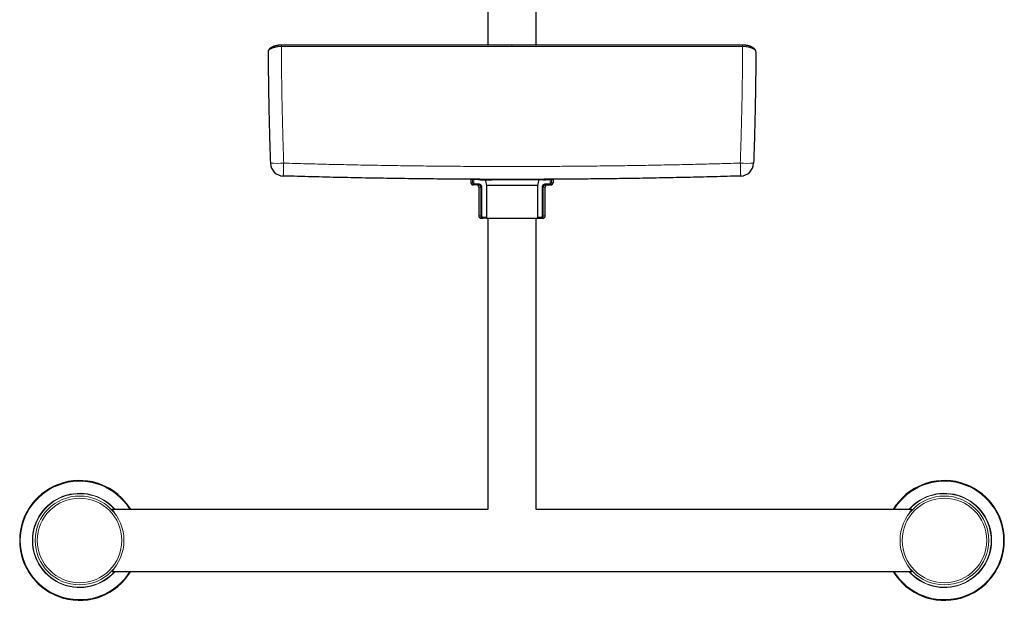
# Model space of a CAD drawing. Units: millimetres. Extents: x 8 to 1465, y 12 to 1156.
# Drawn here: x 403 to 847, y 367 to 629 of the extents above; entities that cross this region are included whole.
import ezdxf

# ---------------------------------------------------------------- set-up
doc = ezdxf.new("R2010")
doc.units = ezdxf.units.MM

msp = doc.modelspace()

# ---------------------------------------------------------------- linework, layer by layer
at = {"color": 7, "linetype": 'Continuous', "lineweight": 30}
for p, q in [((614.35, 783.63), (614.35, 617.03)), ((636.25, 617.03), (636.25, 783.63)), ((610.15, 556.46), (606.8, 556.4)), ((607.55, 556.4), (606.8, 556.4)), ((606.8, 556.4), (606.8, 555.01)), ((610.15, 556.44), (608.03, 556.41)), ((610.15, 556.31), (610.15, 556.54)), ((611.15, 556.31), (610.15, 556.31)), ((611.15, 556.31), (616.15, 556.31)), ((634.46, 556.31), (616.15, 556.31)), ((617.35, 556.31), (617.35, 556.52)), ((633.26, 556.31), (633.26, 556.52)), ((639.46, 556.31), (634.46, 556.31)), ((639.46, 556.31), (640.46, 556.31)), ((640.46, 556.31), (640.46, 556.54)), ((640.46, 556.46), (643.8, 556.4)), ((640.46, 556.44), (642.58, 556.41)), ((643.06, 556.4), (643.8, 556.4)), ((643.8, 556.4), (643.8, 555.01)), ((608.55, 554.01), (607.8, 554.01)), ((610.12, 554.01), (608.55, 554.01)), ((610.3, 553.01), (610.3, 540.01)), ((636.83, 553.81), (613.78, 553.81)), ((613.84, 553.81), (613.84, 539.01)), ((636.77, 553.81), (636.77, 539.01)), ((640.3, 540.01), (640.3, 553.01)), ((640.49, 554.01), (642.06, 554.01)), ((642.06, 554.01), (642.8, 554.01)), ((611.3, 539.01), (612.25, 539.01)), ((613.84, 539.01), (612.25, 539.01)), ((613.84, 539.01), (636.77, 539.01)), ((614.35, 539.01), (614.35, 407.64)), ((636.25, 407.64), (636.25, 539.01)), ((636.77, 539.01), (638.36, 539.01)), ((638.36, 539.01), (639.3, 539.01)), ((614.35, 407.64), (444.98, 407.64)), ((805.63, 407.64), (636.25, 407.64)), ((444.98, 379.64), (805.63, 379.64))]:
    msp.add_line(p, q, dxfattribs=at)
at = {"color": 252, "linetype": 'Continuous', "lineweight": 0}
for p, q in [((625.3, 616.42), (625.3, 617.03)), ((606.8, 555.01), (607.55, 555.01)), ((607.55, 555.01), (607.55, 556.4)), ((608.03, 555.01), (607.55, 555.01)), ((608.03, 556.41), (608.03, 555.01)), ((611.15, 556.54), (611.15, 556.31)), ((639.46, 556.54), (639.46, 556.31)), ((642.58, 556.41), (642.58, 555.01)), ((642.58, 555.01), (643.06, 555.01)), ((643.06, 555.01), (643.06, 556.4)), ((643.8, 555.01), (643.06, 555.01)), ((608.55, 554.51), (610.12, 554.51)), ((608.55, 554.51), (608.55, 554.01)), ((610.12, 554.51), (610.12, 554.01)), ((610.3, 553.01), (611.24, 553.01)), ((611.24, 540.01), (611.24, 553.01)), ((611.71, 553.01), (611.24, 553.01)), ((611.71, 553.01), (611.71, 540.01)), ((638.9, 553.01), (638.9, 540.01)), ((638.9, 553.01), (639.37, 553.01)), ((639.37, 540.01), (639.37, 553.01)), ((639.37, 553.01), (640.3, 553.01)), ((640.49, 554.51), (640.49, 554.01)), ((642.06, 554.51), (640.49, 554.51)), ((642.06, 554.51), (642.06, 554.01)), ((611.24, 540.01), (610.3, 540.01)), ((611.71, 540.01), (611.24, 540.01)), ((612.25, 539.51), (613.84, 539.51)), ((612.25, 539.51), (612.25, 539.01)), ((638.36, 539.51), (636.77, 539.51)), ((638.36, 539.51), (638.36, 539.01)), ((638.9, 540.01), (639.37, 540.01)), ((640.3, 540.01), (639.37, 540.01))]:
    msp.add_line(p, q, dxfattribs=at)
at = {"color": 252, "linetype": 'Continuous', "lineweight": 0, "flags": 128}
for points in [[(521.3, 617.11), (521.3, 617.1), (521.3, 617.09), (521.3, 617.08), (521.3, 617.05), (521.3, 617.01), (521.3, 616.97), (521.3, 616.92), (521.3, 616.86), (521.31, 616.79), (521.31, 616.73), (521.31, 616.65), (521.31, 616.58), (521.31, 616.5)], [(729.31, 617.11), (729.31, 617.1), (729.31, 617.09), (729.31, 617.08), (729.31, 617.05), (729.31, 617.01), (729.31, 616.97), (729.31, 616.92), (729.31, 616.86), (729.3, 616.79), (729.3, 616.73), (729.3, 616.65), (729.3, 616.58), (729.3, 616.5)], [(522.17, 558.03), (522.17, 558.03), (522.17, 558.05), (522.17, 558.07), (522.17, 558.11), (522.17, 558.15), (522.18, 558.21), (522.18, 558.27), (522.18, 558.34), (522.18, 558.42), (522.19, 558.52), (522.19, 558.62), (522.19, 558.73), (522.2, 558.84), (522.2, 558.97), (522.2, 559.1), (522.21, 559.25), (522.21, 559.4), (522.22, 559.56), (522.22, 559.72), (522.23, 559.9), (522.23, 560.08), (522.24, 560.26), (522.24, 560.45), (522.25, 560.65), (522.26, 560.86), (522.26, 561.06), (522.27, 561.28), (522.28, 561.5), (522.28, 561.72), (522.29, 561.95), (522.3, 562.18), (522.3, 562.41), (522.31, 562.64), (522.32, 562.88), (522.32, 563.12), (522.33, 563.36), (522.34, 563.6), (522.35, 563.85)], [(728.44, 558.03), (728.44, 558.03), (728.44, 558.05), (728.44, 558.07), (728.44, 558.11), (728.44, 558.15), (728.43, 558.21), (728.43, 558.27), (728.43, 558.34), (728.43, 558.42), (728.42, 558.52), (728.42, 558.62), (728.42, 558.73), (728.41, 558.84), (728.41, 558.97), (728.41, 559.1), (728.4, 559.25), (728.4, 559.4), (728.39, 559.56), (728.39, 559.72), (728.38, 559.9), (728.38, 560.08), (728.37, 560.26), (728.37, 560.45), (728.36, 560.65), (728.35, 560.86), (728.35, 561.06), (728.34, 561.28), (728.33, 561.5), (728.33, 561.72), (728.32, 561.95), (728.31, 562.18), (728.31, 562.41), (728.3, 562.64), (728.29, 562.88), (728.29, 563.12), (728.28, 563.36), (728.27, 563.6), (728.26, 563.85)]]:
    msp.add_lwpolyline(points, dxfattribs=at)
at = {"color": 252, "linetype": 'Continuous', "lineweight": 0}
for centre, radius in [((430.3, 393.64), 20.02), ((820.3, 393.64), 20.02), ((430.3, 393.64), 19.05), ((820.3, 393.64), 19.05)]:
    msp.add_circle(centre, radius, dxfattribs=at)
for centre, radius, start, end in [((519.07, 615.41), 51.67, 266.9768, 273.63), ((731.54, 615.41), 51.67, 266.37, 273.0232), ((430.3, 393.64), 26.71, 31.6147, 180), ((820.3, 393.64), 26.71, 0, 148.3853), ((430.3, 393.64), 21.27, 41.1536, 180), ((430.3, 393.64), 21.1, 41.5718, 180), ((820.3, 393.64), 21.27, 0, 138.8464), ((820.3, 393.64), 21.1, 0, 138.4282), ((430.3, 393.64), 26.71, 180, 328.3853), ((430.3, 393.64), 21.27, 180, 318.8464), ((430.3, 393.64), 21.1, 180, 318.4282), ((820.3, 393.64), 26.71, 211.6147, 0), ((820.3, 393.64), 21.27, 221.1536, 0), ((820.3, 393.64), 21.1, 221.5718, 0)]:
    msp.add_arc(centre, radius, start, end, dxfattribs=at)
at = {"color": 7, "linetype": 'Continuous', "lineweight": 30}
for centre, radius, start, end in [((522.35, 564.03), 6, 182.0156, 268.3114), ((728.26, 564.03), 6, 271.6886, 357.9844), ((607.8, 555.01), 1, 180, 270), ((642.8, 555.01), 1, 270, 0), ((609.3, 553.01), 1, 0, 90), ((641.3, 553.01), 1, 90, 180), ((611.3, 540.01), 1, 180, 270), ((639.3, 540.01), 1, 270, 0), ((430.3, 393.64), 27, 31.2329, 180), ((820.3, 393.64), 27, 0, 148.7671), ((430.3, 393.64), 27, 180, 328.7671), ((820.3, 393.64), 27, 211.2329, 0)]:
    msp.add_arc(centre, radius, start, end, dxfattribs=at)
at = {"color": 252, "linetype": 'Continuous', "lineweight": 0}
for points, knots in [([(515.32, 613.99), (515.33, 614.03), (515.33, 614.1), (515.35, 614.21), (515.38, 614.32), (515.42, 614.42), (515.48, 614.53), (515.55, 614.64), (515.63, 614.75), (515.72, 614.85), (515.83, 614.95), (515.94, 615.05), (516.07, 615.15), (516.21, 615.24), (516.35, 615.33), (516.51, 615.42), (516.67, 615.51), (516.84, 615.59), (517.02, 615.67), (517.21, 615.75), (517.41, 615.83), (517.67, 615.92), (517.99, 616.02), (518.36, 616.13), (518.75, 616.22), (519.14, 616.3), (519.54, 616.36), (519.96, 616.42), (520.4, 616.46), (520.78, 616.48), (521.08, 616.5), (521.24, 616.5), (521.31, 616.5)], [0, 0, 0, 0, 0.029902, 0.059856, 0.09, 0.120199, 0.150648, 0.181154, 0.211856, 0.242619, 0.272499, 0.302439, 0.332436, 0.362496, 0.390501, 0.418554, 0.446784, 0.475064, 0.503578, 0.532147, 0.5609, 0.589712, 0.637441, 0.683223, 0.729271, 0.771921, 0.814798, 0.860627, 0.906769, 0.953214, 0.976587, 1, 1, 1, 1]), ([(521.31, 616.5), (521.52, 616.51), (521.95, 616.51), (522.79, 616.51), (530.52, 616.5), (545.15, 616.47), (569.16, 616.45), (595.88, 616.43), (615.5, 616.43), (625.3, 616.42)], [0, 0, 0, 0, 0.006085, 0.012172, 0.024344, 0.229213, 0.434081, 0.717041, 1, 1, 1, 1]), ([(522.35, 563.85), (522.28, 565.84), (522.14, 569.82), (521.97, 575.79), (521.81, 581.76), (521.68, 587.34), (521.58, 592.53), (521.5, 597.32), (521.43, 602.12), (521.38, 606.91), (521.34, 611.71), (521.32, 614.91), (521.31, 616.5)], [0, 0, 0, 0, 0.113457, 0.226915, 0.340382, 0.453849, 0.544868, 0.635888, 0.726908, 0.817938, 0.908969, 1, 1, 1, 1]), ([(729.3, 616.5), (729.09, 616.51), (728.66, 616.51), (727.82, 616.51), (720.09, 616.5), (705.46, 616.47), (681.45, 616.45), (654.73, 616.43), (635.11, 616.43), (625.3, 616.42)], [0, 0, 0, 0, 0.006085, 0.012172, 0.024344, 0.229213, 0.434081, 0.717041, 1, 1, 1, 1]), ([(728.26, 563.85), (728.33, 565.84), (728.47, 569.82), (728.64, 575.79), (728.8, 581.76), (728.93, 587.34), (729.03, 592.53), (729.11, 597.32), (729.18, 602.12), (729.23, 606.91), (729.27, 611.71), (729.29, 614.91), (729.3, 616.5)], [0, 0, 0, 0, 0.113457, 0.226915, 0.340382, 0.453849, 0.544868, 0.635888, 0.726908, 0.817938, 0.908969, 1, 1, 1, 1]), ([(735.29, 613.99), (735.28, 614.03), (735.28, 614.1), (735.26, 614.21), (735.23, 614.32), (735.19, 614.42), (735.13, 614.53), (735.07, 614.64), (734.98, 614.75), (734.89, 614.85), (734.78, 614.95), (734.67, 615.05), (734.54, 615.15), (734.4, 615.24), (734.26, 615.33), (734.1, 615.42), (733.94, 615.51), (733.77, 615.59), (733.59, 615.67), (733.4, 615.75), (733.2, 615.83), (732.99, 615.91), (732.77, 615.98), (732.57, 616.04), (732.36, 616.1), (732.15, 616.15), (731.94, 616.2), (731.7, 616.25), (731.41, 616.31), (731.05, 616.36), (730.65, 616.42), (730.21, 616.46), (729.83, 616.48), (729.53, 616.5), (729.37, 616.5), (729.3, 616.5)], [0, 0, 0, 0, 0.029768, 0.059588, 0.089655, 0.119778, 0.150296, 0.180873, 0.211712, 0.242612, 0.272465, 0.302404, 0.332401, 0.362485, 0.390365, 0.418293, 0.44645, 0.474659, 0.503238, 0.531872, 0.560754, 0.589694, 0.617322, 0.645004, 0.66949, 0.693976, 0.718626, 0.743276, 0.778973, 0.814804, 0.860499, 0.906638, 0.95308, 0.97652, 1, 1, 1, 1]), ([(522.35, 563.85), (525.78, 563.75), (532.64, 563.55), (542.93, 563.29), (553.22, 563.07), (563.52, 562.87), (573.81, 562.7), (584.11, 562.56), (594.41, 562.46), (604.71, 562.38), (615.01, 562.34), (624.89, 562.32), (634.35, 562.33), (643.4, 562.37), (652.45, 562.43), (661.49, 562.51), (670.54, 562.62), (679.28, 562.74), (687.7, 562.88), (695.82, 563.04), (703.93, 563.21), (712.04, 563.4), (720.15, 563.61), (725.56, 563.77), (728.26, 563.85)], [0, 0, 0, 0, 0.049994, 0.099989, 0.149984, 0.199978, 0.249973, 0.299978, 0.349983, 0.399989, 0.449995, 0.5, 0.54393, 0.587861, 0.631791, 0.675724, 0.719657, 0.76359, 0.802991, 0.842392, 0.881792, 0.921195, 0.960597, 1, 1, 1, 1]), ([(608.55, 554.01), (608.5, 554.01), (608.42, 554.01), (608.28, 554.04), (608.13, 554.09), (607.99, 554.17), (607.86, 554.28), (607.75, 554.4), (607.66, 554.53), (607.6, 554.68), (607.55, 554.84), (607.55, 554.95), (607.55, 555.01)], [0, 0, 0, 0, 0.083005, 0.167413, 0.272446, 0.380405, 0.482573, 0.587481, 0.688894, 0.793043, 0.895105, 1, 1, 1, 1]), ([(608.03, 555.01), (608.03, 554.98), (608.03, 554.92), (608.05, 554.85), (608.09, 554.77), (608.13, 554.7), (608.19, 554.64), (608.25, 554.59), (608.33, 554.55), (608.41, 554.52), (608.48, 554.51), (608.53, 554.51), (608.55, 554.51)], [0, 0, 0, 0, 0.100474, 0.203907, 0.304369, 0.407655, 0.50988, 0.614862, 0.721, 0.829998, 0.914327, 1, 1, 1, 1]), ([(642.06, 554.01), (642.11, 554.01), (642.19, 554.01), (642.33, 554.04), (642.48, 554.09), (642.62, 554.17), (642.75, 554.28), (642.86, 554.4), (642.95, 554.53), (643.01, 554.68), (643.06, 554.84), (643.06, 554.95), (643.06, 555.01)], [0, 0, 0, 0, 0.083005, 0.167413, 0.272446, 0.380405, 0.482573, 0.587481, 0.688894, 0.793043, 0.895105, 1, 1, 1, 1]), ([(642.58, 555.01), (642.58, 554.98), (642.58, 554.92), (642.56, 554.84), (642.52, 554.77), (642.48, 554.7), (642.42, 554.64), (642.35, 554.59), (642.28, 554.55), (642.18, 554.51), (642.11, 554.51), (642.06, 554.51)], [0, 0, 0, 0, 0.1019828, 0.203972, 0.3058716, 0.4077864, 0.5114147, 0.6150612, 0.7226576, 0.8302691, 1, 1, 1, 1]), ([(610.12, 554.51), (610.19, 554.5), (610.34, 554.5), (610.53, 554.46), (610.68, 554.41), (610.8, 554.36), (610.92, 554.3), (611.03, 554.24), (611.13, 554.16), (611.23, 554.08), (611.32, 554), (611.4, 553.9), (611.47, 553.81), (611.53, 553.7), (611.58, 553.59), (611.63, 553.48), (611.67, 553.37), (611.69, 553.25), (611.71, 553.13), (611.71, 553.05), (611.71, 553.01)], [0, 0, 0, 0, 0.089477, 0.180517, 0.233805, 0.287422, 0.342088, 0.397121, 0.447473, 0.498126, 0.549746, 0.601711, 0.650641, 0.699882, 0.750122, 0.800717, 0.849639, 0.898903, 0.94926, 1, 1, 1, 1]), ([(611.24, 553.01), (611.24, 553.06), (611.23, 553.17), (611.19, 553.32), (611.12, 553.47), (611.02, 553.61), (610.9, 553.73), (610.76, 553.83), (610.6, 553.91), (610.44, 553.97), (610.28, 554), (610.17, 554), (610.12, 554.01)], [0, 0, 0, 0, 0.0947796, 0.1928492, 0.2892703, 0.3885705, 0.4900253, 0.5940587, 0.7032025, 0.8149566, 0.9067686, 1, 1, 1, 1]), ([(640.49, 554.51), (640.42, 554.5), (640.27, 554.5), (640.08, 554.46), (639.93, 554.41), (639.81, 554.36), (639.69, 554.3), (639.58, 554.24), (639.48, 554.16), (639.38, 554.08), (639.29, 554), (639.21, 553.9), (639.14, 553.81), (639.08, 553.7), (639.03, 553.59), (638.98, 553.48), (638.94, 553.37), (638.92, 553.25), (638.9, 553.13), (638.9, 553.05), (638.9, 553.01)], [0, 0, 0, 0, 0.089477, 0.180517, 0.233805, 0.287422, 0.342088, 0.397121, 0.447473, 0.498126, 0.549746, 0.601711, 0.650641, 0.699882, 0.750122, 0.800717, 0.849639, 0.899268, 0.94926, 1, 1, 1, 1]), ([(639.37, 553.01), (639.37, 553.06), (639.38, 553.17), (639.42, 553.32), (639.49, 553.47), (639.59, 553.61), (639.71, 553.73), (639.85, 553.83), (640.01, 553.91), (640.17, 553.97), (640.33, 554), (640.44, 554), (640.49, 554.01)], [0, 0, 0, 0, 0.0947796, 0.1928492, 0.2892703, 0.3885705, 0.4900253, 0.5940587, 0.7032025, 0.8149566, 0.9067686, 1, 1, 1, 1]), ([(612.25, 539.01), (612.2, 539.01), (612.1, 539.01), (611.96, 539.04), (611.81, 539.1), (611.67, 539.18), (611.54, 539.29), (611.44, 539.41), (611.35, 539.54), (611.29, 539.69), (611.25, 539.84), (611.24, 539.95), (611.24, 540.01)], [0, 0, 0, 0, 0.090482, 0.182756, 0.287125, 0.394326, 0.494361, 0.596962, 0.695912, 0.797429, 0.897361, 1, 1, 1, 1]), ([(611.71, 540.01), (611.71, 539.98), (611.71, 539.93), (611.74, 539.85), (611.77, 539.77), (611.81, 539.71), (611.87, 539.65), (611.94, 539.6), (612.01, 539.55), (612.09, 539.53), (612.17, 539.51), (612.22, 539.51), (612.25, 539.51)], [0, 0, 0, 0, 0.097459, 0.197816, 0.295257, 0.395395, 0.495427, 0.598054, 0.704059, 0.812801, 0.905563, 1, 1, 1, 1]), ([(638.36, 539.01), (638.41, 539.01), (638.51, 539.01), (638.65, 539.04), (638.8, 539.1), (638.94, 539.18), (639.07, 539.29), (639.17, 539.41), (639.26, 539.54), (639.32, 539.69), (639.36, 539.84), (639.37, 539.95), (639.37, 540.01)], [0, 0, 0, 0, 0.090482, 0.182756, 0.287125, 0.394326, 0.494361, 0.596962, 0.695912, 0.797429, 0.897361, 1, 1, 1, 1]), ([(638.9, 540.01), (638.9, 539.98), (638.89, 539.93), (638.87, 539.85), (638.84, 539.77), (638.8, 539.71), (638.74, 539.65), (638.67, 539.59), (638.6, 539.55), (638.52, 539.53), (638.44, 539.51), (638.39, 539.51), (638.36, 539.51)], [0, 0, 0, 0, 0.098901, 0.197812, 0.29659, 0.395389, 0.496706, 0.598049, 0.705411, 0.812796, 0.906396, 1, 1, 1, 1]), ([(445.96, 406.37), (445.93, 406.42), (445.83, 406.54), (445.69, 406.72), (445.55, 406.9), (445.41, 407.07), (445.29, 407.21), (445.18, 407.35), (445.09, 407.46), (445.01, 407.56), (444.96, 407.62), (444.93, 407.67), (444.92, 407.69), (444.93, 407.69), (444.95, 407.68), (444.98, 407.67), (445.01, 407.64), (445.01, 407.64)], [0, 0, 0, 0, 0.049788, 0.120838, 0.193808, 0.266853, 0.339885, 0.412839, 0.493018, 0.573259, 0.653429, 0.715529, 0.777698, 0.839866, 0.901965, 0.982009, 1, 1, 1, 1]), ([(805.6, 407.64), (805.61, 407.65), (805.64, 407.67), (805.66, 407.69), (805.68, 407.69), (805.68, 407.68), (805.67, 407.66), (805.64, 407.61), (805.59, 407.55), (805.54, 407.49), (805.48, 407.41), (805.41, 407.33), (805.31, 407.2), (805.2, 407.07), (805.06, 406.9), (804.89, 406.68), (804.74, 406.5), (804.66, 406.39), (804.65, 406.37)], [0, 0, 0, 0, 0.046024, 0.109352, 0.172677, 0.23593, 0.301622, 0.367393, 0.43317, 0.498869, 0.530762, 0.597844, 0.664991, 0.732148, 0.799242, 0.891257, 0.983341, 1, 1, 1, 1]), ([(445.01, 379.64), (445, 379.63), (444.97, 379.6), (444.94, 379.58), (444.93, 379.58), (444.93, 379.59), (444.94, 379.61), (444.97, 379.66), (445.02, 379.72), (445.07, 379.78), (445.13, 379.86), (445.2, 379.95), (445.3, 380.07), (445.41, 380.2), (445.55, 380.37), (445.72, 380.59), (445.87, 380.77), (445.95, 380.88), (445.96, 380.9)], [0, 0, 0, 0, 0.046024, 0.109352, 0.172677, 0.23593, 0.301622, 0.367393, 0.43317, 0.498869, 0.530762, 0.597844, 0.664991, 0.732148, 0.799242, 0.891257, 0.983341, 1, 1, 1, 1]), ([(804.65, 380.9), (804.68, 380.85), (804.78, 380.73), (804.92, 380.55), (805.06, 380.37), (805.2, 380.21), (805.32, 380.06), (805.43, 379.92), (805.52, 379.81), (805.6, 379.71), (805.65, 379.65), (805.67, 379.61), (805.69, 379.58), (805.68, 379.58), (805.66, 379.59), (805.63, 379.61), (805.6, 379.63), (805.6, 379.64)], [0, 0, 0, 0, 0.0497877, 0.1208383, 0.1938083, 0.2668526, 0.3398851, 0.412839, 0.4930184, 0.5732592, 0.6534289, 0.715529, 0.7776976, 0.8398656, 0.9019649, 0.9820091, 1, 1, 1, 1])]:
    msp.add_open_spline(points, degree=3, knots=knots, dxfattribs=at)
at = {"color": 7, "linetype": 'Continuous', "lineweight": 30}
for points, knots in [([(515.32, 613.99), (515.34, 611.8), (515.37, 607.42), (515.45, 600.85), (515.55, 594.29), (515.67, 587.92), (515.81, 581.74), (515.97, 575.77), (516.15, 569.79), (516.28, 565.81), (516.35, 563.82)], [0, 0, 0, 0, 0.130858, 0.261716, 0.392587, 0.523459, 0.642589, 0.761719, 0.88086, 1, 1, 1, 1]), ([(521.3, 617.1), (521.29, 617.1), (521.2, 617.1), (521.04, 617.1), (520.83, 617.08), (520.61, 617.07), (520.4, 617.05), (520.19, 617.03), (519.98, 617.01), (519.77, 616.98), (519.57, 616.95), (519.37, 616.91), (519.17, 616.87), (518.97, 616.83), (518.77, 616.78), (518.58, 616.73), (518.39, 616.68), (518.2, 616.62), (518.02, 616.56), (517.84, 616.5), (517.67, 616.43), (517.5, 616.36), (517.33, 616.28), (517.17, 616.21), (517.01, 616.13), (516.86, 616.04), (516.71, 615.96), (516.57, 615.87), (516.43, 615.78), (516.3, 615.68), (516.17, 615.58), (516.06, 615.48), (515.94, 615.37), (515.84, 615.26), (515.75, 615.15), (515.66, 615.03), (515.59, 614.92), (515.52, 614.8), (515.47, 614.68), (515.42, 614.57), (515.39, 614.45), (515.36, 614.33), (515.34, 614.21), (515.33, 614.11), (515.33, 614.04), (515.33, 614.01)], [0, 0, 0, 0, 0.004052, 0.026833, 0.049613, 0.072389, 0.095161, 0.11793, 0.140699, 0.163457, 0.185583, 0.208397, 0.231321, 0.254368, 0.277549, 0.300872, 0.324343, 0.34795, 0.371155, 0.394787, 0.418739, 0.442975, 0.467453, 0.492127, 0.516952, 0.542045, 0.567052, 0.59241, 0.618089, 0.644044, 0.670213, 0.696511, 0.722803, 0.748927, 0.774728, 0.800061, 0.824804, 0.848879, 0.872255, 0.894914, 0.917196, 0.939662, 0.962083, 0.984407, 1, 1, 1, 1]), ([(625.3, 617.03), (622.62, 617.03), (611.9, 617.03), (593.46, 617.03), (570.19, 617.05), (549.75, 617.07), (534.43, 617.1), (526.13, 617.1), (522.84, 617.11), (522, 617.11), (521.59, 617.11), (521.37, 617.11), (521.3, 617.1)], [0, 0, 0, 0, 0.077502, 0.3091, 0.531819, 0.748808, 0.898743, 0.97371, 0.988205, 0.99362, 0.997931, 1, 1, 1, 1]), ([(729.31, 617.1), (729.22, 617.11), (728.98, 617.11), (728.54, 617.11), (727.91, 617.11), (727.01, 617.11), (722.64, 617.11), (709.3, 617.08), (689.21, 617.06), (665.17, 617.04), (644.56, 617.03), (631.13, 617.03), (625.3, 617.03)], [0, 0, 0, 0, 0.002652, 0.00691, 0.01277, 0.020722, 0.032916, 0.138854, 0.405393, 0.612591, 0.832046, 1, 1, 1, 1]), ([(735.28, 614.01), (735.28, 614.04), (735.28, 614.1), (735.27, 614.2), (735.26, 614.32), (735.23, 614.44), (735.19, 614.55), (735.15, 614.67), (735.1, 614.78), (735.04, 614.89), (734.97, 615), (734.89, 615.11), (734.81, 615.21), (734.71, 615.32), (734.61, 615.43), (734.5, 615.53), (734.38, 615.63), (734.25, 615.73), (734.11, 615.82), (733.97, 615.91), (733.82, 616), (733.67, 616.09), (733.52, 616.17), (733.35, 616.25), (733.18, 616.33), (733.01, 616.4), (732.83, 616.47), (732.65, 616.54), (732.47, 616.6), (732.28, 616.66), (732.09, 616.71), (731.9, 616.77), (731.7, 616.81), (731.5, 616.86), (731.3, 616.9), (731.09, 616.94), (730.89, 616.97), (730.68, 617), (730.47, 617.03), (730.26, 617.05), (730.05, 617.07), (729.84, 617.08), (729.63, 617.09), (729.45, 617.1), (729.34, 617.1), (729.31, 617.1)], [0, 0, 0, 0, 0.0132103, 0.035144, 0.0572489, 0.0794855, 0.1018086, 0.1241705, 0.1462617, 0.1687404, 0.1918464, 0.2155966, 0.2399784, 0.2649402, 0.290392, 0.3162125, 0.3422624, 0.3684011, 0.3944631, 0.4203487, 0.4459834, 0.4713145, 0.4963146, 0.521428, 0.546431, 0.5712595, 0.595864, 0.6201979, 0.6442187, 0.6679012, 0.6910066, 0.7146558, 0.73817, 0.7615534, 0.7848136, 0.8079598, 0.8310033, 0.8539865, 0.8763435, 0.8989273, 0.9215305, 0.9441567, 0.9668077, 0.9894835, 1, 1, 1, 1]), ([(735.29, 613.99), (735.27, 611.8), (735.24, 607.42), (735.16, 600.85), (735.06, 594.29), (734.94, 587.92), (734.8, 581.74), (734.64, 575.77), (734.46, 569.79), (734.33, 565.81), (734.26, 563.82)], [0, 0, 0, 0, 0.130858, 0.261716, 0.392587, 0.523459, 0.642589, 0.761719, 0.88086, 1, 1, 1, 1]), ([(728.44, 558.03), (726.41, 557.97), (722.35, 557.85), (716.25, 557.69), (710.16, 557.54), (704.06, 557.39), (697.97, 557.26), (691.87, 557.14), (685.78, 557.03), (678.6, 556.91), (670.62, 556.8), (661.84, 556.7), (653.77, 556.62), (646.12, 556.57), (639.04, 556.53), (632.1, 556.51), (625.42, 556.51), (618.86, 556.51), (612.41, 556.53), (605.97, 556.56), (599.52, 556.6), (593.07, 556.66), (586.63, 556.72), (580.18, 556.8), (573.74, 556.89), (567.29, 556.99), (560.84, 557.1), (554.4, 557.23), (547.95, 557.36), (541.51, 557.51), (535.06, 557.67), (528.61, 557.84), (524.32, 557.97), (522.17, 558.03)], [0, 0, 0, 0, 0.029551, 0.059101, 0.088652, 0.118203, 0.147755, 0.177306, 0.206858, 0.236409, 0.281713, 0.322898, 0.364083, 0.399092, 0.4341, 0.46705, 0.5, 0.531246, 0.562492, 0.593739, 0.624985, 0.656234, 0.687482, 0.718731, 0.74998, 0.781231, 0.812482, 0.843734, 0.874985, 0.906239, 0.937492, 0.968746, 1, 1, 1, 1]), ([(607.55, 556.4), (607.56, 556.4), (607.57, 556.4), (607.62, 556.4), (607.67, 556.4), (607.74, 556.4), (607.81, 556.41), (607.89, 556.41), (607.96, 556.41), (608, 556.41), (608.03, 556.41)], [0, 0, 0, 0, 0.131065, 0.262131, 0.393196, 0.524261, 0.655334, 0.786408, 0.893204, 1, 1, 1, 1]), ([(608.98, 556.55), (608.98, 556.55), (608.99, 556.55), (609.03, 556.55), (609.1, 556.55), (609.19, 556.55), (609.31, 556.55), (609.45, 556.55), (609.61, 556.54), (609.79, 556.54), (609.97, 556.54), (610.1, 556.54), (610.15, 556.54)], [0, 0, 0, 0, 0.101983, 0.204313, 0.306327, 0.408231, 0.510445, 0.612331, 0.715307, 0.818641, 0.921637, 1, 1, 1, 1]), ([(613.29, 556.31), (613.37, 555.89), (613.53, 555.06), (613.69, 554.22), (613.78, 553.81)], [0, 0, 0, 0, 0.498184, 1, 1, 1, 1]), ([(637.32, 556.31), (637.24, 555.89), (637.08, 555.06), (636.92, 554.22), (636.83, 553.81)], [0, 0, 0, 0, 0.498184, 1, 1, 1, 1]), ([(641.63, 556.55), (641.63, 556.55), (641.62, 556.55), (641.58, 556.55), (641.51, 556.55), (641.42, 556.55), (641.3, 556.55), (641.16, 556.55), (641, 556.54), (640.82, 556.54), (640.64, 556.54), (640.51, 556.54), (640.46, 556.54)], [0, 0, 0, 0, 0.101983, 0.204313, 0.306327, 0.408231, 0.510445, 0.612331, 0.715307, 0.818641, 0.921637, 1, 1, 1, 1]), ([(643.06, 556.4), (643.05, 556.4), (643.04, 556.4), (642.99, 556.4), (642.94, 556.4), (642.87, 556.4), (642.8, 556.41), (642.72, 556.41), (642.65, 556.41), (642.61, 556.41), (642.58, 556.41)], [0, 0, 0, 0, 0.131065, 0.262131, 0.393196, 0.524261, 0.655334, 0.786408, 0.893204, 1, 1, 1, 1]), ([(445.69, 406.72), (445.68, 406.74), (445.63, 406.8), (445.56, 406.89), (445.48, 406.99), (445.4, 407.08), (445.34, 407.16), (445.27, 407.24), (445.22, 407.31), (445.17, 407.37), (445.12, 407.42), (445.09, 407.47), (445.06, 407.51), (445.03, 407.54), (445.02, 407.56), (445.01, 407.56), (445.01, 407.57)], [0, 0, 0, 0, 0.0445273, 0.1296164, 0.2134781, 0.2961854, 0.3777923, 0.4582982, 0.5355943, 0.613299, 0.6897254, 0.7644994, 0.8370877, 0.8992635, 0.9567825, 1, 1, 1, 1]), ([(805.6, 407.56), (805.59, 407.56), (805.59, 407.55), (805.57, 407.53), (805.55, 407.5), (805.52, 407.46), (805.48, 407.42), (805.44, 407.37), (805.39, 407.31), (805.34, 407.24), (805.28, 407.17), (805.21, 407.08), (805.14, 407), (805.06, 406.9), (804.99, 406.81), (804.94, 406.75), (804.92, 406.73)], [0, 0, 0, 0, 0.0519282, 0.1112257, 0.1757526, 0.2423408, 0.3119811, 0.3848994, 0.4604279, 0.5380744, 0.6174545, 0.6982589, 0.780226, 0.8631222, 0.9468613, 1, 1, 1, 1]), ([(445.01, 379.71), (445.02, 379.71), (445.02, 379.72), (445.04, 379.74), (445.06, 379.77), (445.09, 379.81), (445.13, 379.85), (445.17, 379.9), (445.22, 379.96), (445.27, 380.03), (445.33, 380.11), (445.4, 380.19), (445.47, 380.28), (445.55, 380.37), (445.62, 380.46), (445.67, 380.52), (445.69, 380.55)], [0, 0, 0, 0, 0.051928, 0.111226, 0.175753, 0.242341, 0.311981, 0.384899, 0.460428, 0.538074, 0.617455, 0.698259, 0.780226, 0.863122, 0.946861, 1, 1, 1, 1]), ([(804.92, 380.55), (804.93, 380.53), (804.98, 380.48), (805.05, 380.39), (805.13, 380.29), (805.21, 380.19), (805.27, 380.11), (805.34, 380.03), (805.39, 379.96), (805.44, 379.9), (805.49, 379.85), (805.52, 379.8), (805.55, 379.76), (805.58, 379.74), (805.59, 379.72), (805.6, 379.71), (805.6, 379.7)], [0, 0, 0, 0, 0.044527, 0.129616, 0.213478, 0.296185, 0.377792, 0.458298, 0.535594, 0.613299, 0.689725, 0.764499, 0.837088, 0.899263, 0.956782, 1, 1, 1, 1])]:
    msp.add_open_spline(points, degree=3, knots=knots, dxfattribs=at)

doc.saveas('drawing.dxf')
